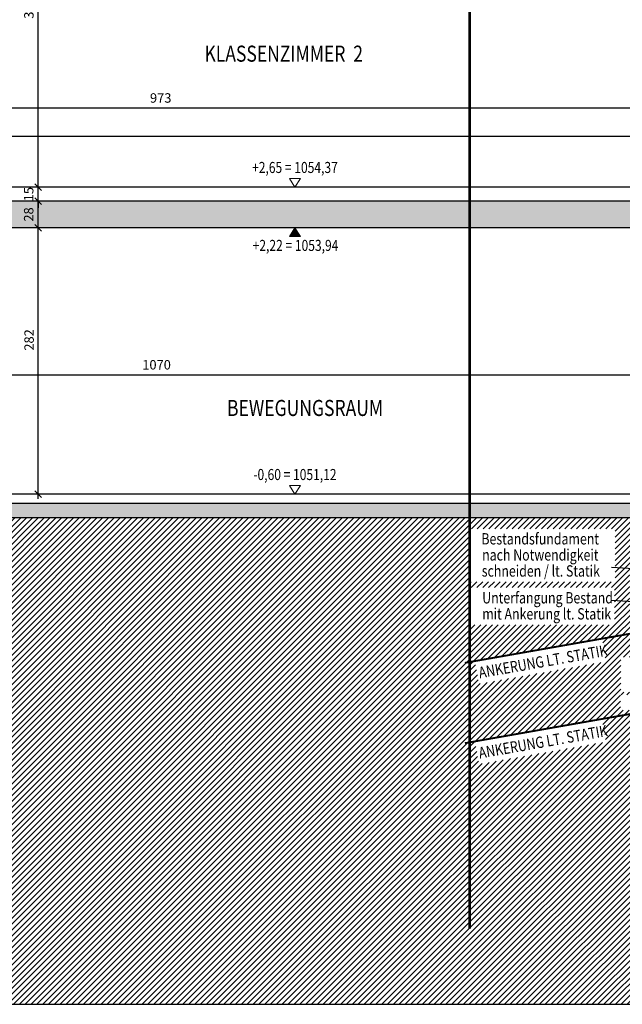
# Model space of a CAD drawing. Units: centimetres. Extents: x -150 to 5852, y -150 to 1915.
# Drawn here: x 3940 to 4578, y 0 to 1042 of the extents above; entities that cross this region are included whole.
import ezdxf
from ezdxf.enums import TextEntityAlignment as Align

# ---------------------------------------------------------------- set-up
doc = ezdxf.new("R2010")
doc.units = ezdxf.units.CM
doc.header["$LTSCALE"] = 30
doc.header["$MEASUREMENT"] = 0
doc.header["$PDMODE"] = 32
doc.linetypes.add('STRICHPUNKT', pattern=[1, 0.5, -0.25, 0, -0.25])
doc.linetypes.add('VERDECKT', pattern=[0.375, 0.25, -0.125])
for name, color, linetype in [('A-BEH018T--------4--', 1, 'Continuous'), ('A-BEH035T--------4--', 6, 'Continuous'), ('AAUMBELA-D-------7--', 2, 'Continuous'), ('ARALSCHNJ--------0--', 246, 'STRICHPUNKT'), ('ARASGELAH--------4N-', 254, 'Continuous'), ('ARDEFBAU-L-------4--', 23, 'Continuous'), ('ARKOAU25D--------4--', 1, 'Continuous'), ('ARWA-----F-----N-4--', 252, 'Continuous'), ('ARWATR---L-------4--', 4, 'Continuous')]:
    doc.layers.add(name, color=color, linetype=linetype)
doc.layers.add('ARKOHK---B-------4--', color=1, linetype='Continuous', lineweight=0)
doc.layers.add('ARKOHK--D--------4--', color=1, linetype='Continuous', lineweight=0)
doc.layers.add('HILFSLINIE', color=11, linetype='Continuous', plot=False)
doc.styles.add('BE_OENORM', font='isocp2.shx')
doc.dimstyles.new('KO_050_OENORM', dxfattribs={"dimscale": 10, "dimtxt": 1, "dimasz": 0.7, "dimexe": 0.5, "dimexo": 0, "dimgap": 0.5, "dimtad": 1, "dimdec": 0, "dimrnd": 0.5, "dimtxsty": 'BE_OENORM', "dimblk": 'OBLIQUE', "dimcen": -0.09, "dimdle": 0.5, "dimclrd": 256, "dimclre": 256, "dimclrt": 256, "dimadec": 0, "dimazin": 3, "dimtfac": 1, "dimtdec": 0, "dimtix": 1, "dimtmove": 1, "dimatfit": 0, "dimldrblk": 'OBLIQUE', "dimfxl": 1.5, "dimfxlon": 1, "dimtolj": 1, "dimtzin": 0, "dimlwd": -1, "dimlwe": -1, "dimarcsym": 0})

# ---------------------------------------------------------------- blocks, each defined once
blk = doc.blocks.new('_Oblique')
at = {"color": 0, "linetype": 'ByBlock', "lineweight": -2}
blk.add_line((-0.5, -0.5), (0.5, 0.5), dxfattribs=at)
blk = doc.blocks.new('*D5')
at = {"layer": 'ARKOAU25D--------4--', "transparency": 16777216}
for p, q in [((6770.9, 325.2), (6750.9, 325.2)), ((6755.9, 38.2), (6755.9, 330.2)), ((6770.9, 43.2), (6750.9, 43.2))]:
    blk.add_line(p, q, dxfattribs=at)
at = {"layer": 'Defpoints', "color": 0, "transparency": 16777216}
for p in [(6755.9, 325.2), (7337.9, 325.2), (7337.9, 43.2)]:
    blk.add_point(p, dxfattribs=at)
at = {"layer": 'ARKOAU25D--------4--', "transparency": 16777216, "xscale": 7, "yscale": 7, "zscale": 7}
for p, rotation in [((6755.9, 325.2), 90), ((6755.9, 43.2), 270)]:
    blk.add_blockref('_Oblique', p, dxfattribs=dict(at, rotation=rotation))
at = {"layer": 'ARKOAU25D--------4--', "transparency": 16777216, "insert": (6746.3, 206.4), "char_height": 10, "attachment_point": 5, "rotation": 90, "style": 'BE_OENORM'}
blk.add_mtext('\\A1;282', dxfattribs=at)
blk = doc.blocks.new('*D6')
at = {"layer": 'ARKOAU25D--------4--', "transparency": 16777216}
for p, q in [((6755.9, 320.2), (6755.9, 358.2)), ((6770.9, 353.2), (6750.9, 353.2)), ((6770.9, 325.2), (6750.9, 325.2))]:
    blk.add_line(p, q, dxfattribs=at)
at = {"layer": 'Defpoints', "color": 0, "transparency": 16777216}
for p in [(6755.9, 353.2), (7337.7, 353.2), (7337.9, 325.2)]:
    blk.add_point(p, dxfattribs=at)
at = {"layer": 'ARKOAU25D--------4--', "transparency": 16777216, "xscale": 7, "yscale": 7, "zscale": 7}
for p, rotation in [((6755.9, 353.2), 90), ((6755.9, 325.2), 270)]:
    blk.add_blockref('_Oblique', p, dxfattribs=dict(at, rotation=rotation))
at = {"layer": 'ARKOAU25D--------4--', "transparency": 16777216, "insert": (6745.9, 339.2), "char_height": 10, "attachment_point": 5, "rotation": 90, "style": 'BE_OENORM'}
blk.add_mtext('\\A1;28', dxfattribs=at)
blk = doc.blocks.new('*D7')
at = {"layer": 'ARKOAU25D--------4--', "transparency": 16777216}
for p, q in [((6770.9, 668.2), (6750.9, 668.2)), ((6755.9, 363.2), (6755.9, 673.2)), ((6770.9, 368.2), (6750.9, 368.2))]:
    blk.add_line(p, q, dxfattribs=at)
at = {"layer": 'Defpoints', "color": 0, "transparency": 16777216}
for p in [(6755.9, 668.2), (7382.9, 668.2), (7342.9, 368.2)]:
    blk.add_point(p, dxfattribs=at)
at = {"layer": 'ARKOAU25D--------4--', "transparency": 16777216, "xscale": 7, "yscale": 7, "zscale": 7}
for p, rotation in [((6755.9, 668.2), 90), ((6755.9, 368.2), 270)]:
    blk.add_blockref('_Oblique', p, dxfattribs=dict(at, rotation=rotation))
at = {"layer": 'ARKOAU25D--------4--', "transparency": 16777216, "insert": (6746.1, 557.7), "char_height": 10, "attachment_point": 5, "rotation": 90, "style": 'BE_OENORM'}
blk.add_mtext('\\A1;300', dxfattribs=at)
blk = doc.blocks.new('*D9')
at = {"layer": 'ARKOAU25D--------4--', "transparency": 16777216}
for p, q in [((6730.9, 368.2), (6710.9, 368.2)), ((6715.9, 38.2), (6715.9, 373.2)), ((6730.9, 43.2), (6710.9, 43.2))]:
    blk.add_line(p, q, dxfattribs=at)
at = {"layer": 'Defpoints', "color": 0, "transparency": 16777216}
for p in [(6715.9, 368.2), (7342.9, 368.2), (7337.9, 43.2)]:
    blk.add_point(p, dxfattribs=at)
at = {"layer": 'ARKOAU25D--------4--', "transparency": 16777216, "xscale": 7, "yscale": 7, "zscale": 7}
for p, rotation in [((6715.9, 368.2), 90), ((6715.9, 43.2), 270)]:
    blk.add_blockref('_Oblique', p, dxfattribs=dict(at, rotation=rotation))
at = {"layer": 'ARKOAU25D--------4--', "transparency": 16777216, "insert": (6705.9, 205.7), "char_height": 10, "attachment_point": 5, "rotation": 90, "style": 'BE_OENORM'}
blk.add_mtext('\\A1;325', dxfattribs=at)
blk = doc.blocks.new('*D14')
at = {"layer": 'ARKOAU25D--------4--', "transparency": 16777216}
for p, q in [((6464.9, 451.9), (7447.9, 451.9)), ((6469.9, 436.9), (6469.9, 456.9)), ((7442.9, 436.9), (7442.9, 456.9))]:
    blk.add_line(p, q, dxfattribs=at)
at = {"layer": 'Defpoints', "color": 0, "transparency": 16777216}
for p in [(7442.9, 451.9), (6469.9, 384.7), (7442.9, 384.7)]:
    blk.add_point(p, dxfattribs=at)
at = {"layer": 'ARKOAU25D--------4--', "transparency": 16777216, "xscale": 7, "yscale": 7, "zscale": 7, "rotation": 180}
blk.add_blockref('_Oblique', (6469.9, 451.9), dxfattribs=at)
at = {"layer": 'ARKOAU25D--------4--', "transparency": 16777216, "xscale": 7, "yscale": 7, "zscale": 7}
blk.add_blockref('_Oblique', (7442.9, 451.9), dxfattribs=at)
at = {"layer": 'ARKOAU25D--------4--', "transparency": 16777216, "insert": (6885.7, 462.5), "char_height": 10, "attachment_point": 5, "style": 'BE_OENORM'}
blk.add_mtext('\\A1;973', dxfattribs=at)
blk = doc.blocks.new('*D22')
at = {"layer": 'ARKOAU25D--------4--', "transparency": 16777216}
for p, q in [((6715.9, 363.2), (6715.9, 753.2)), ((6730.9, 748.2), (6710.9, 748.2)), ((6730.9, 368.2), (6710.9, 368.2))]:
    blk.add_line(p, q, dxfattribs=at)
at = {"layer": 'Defpoints', "color": 0, "transparency": 16777216}
for p in [(6715.9, 748.2), (6775.9, 748.2), (7342.9, 368.2)]:
    blk.add_point(p, dxfattribs=at)
at = {"layer": 'ARKOAU25D--------4--', "transparency": 16777216, "xscale": 7, "yscale": 7, "zscale": 7}
for p, rotation in [((6715.9, 748.2), 90), ((6715.9, 368.2), 270)]:
    blk.add_blockref('_Oblique', p, dxfattribs=dict(at, rotation=rotation))
at = {"layer": 'ARKOAU25D--------4--', "transparency": 16777216, "insert": (6705.9, 558.2), "char_height": 10, "attachment_point": 5, "rotation": 90, "style": 'BE_OENORM'}
blk.add_mtext('\\A1;380', dxfattribs=at)
blk = doc.blocks.new('*D86')
at = {"layer": 'ARKOAU25D--------4--', "transparency": 16777216}
for p, q in [((6362.9, 169.6), (7442.9, 169.6)), ((6367.9, 154.6), (6367.9, 174.6)), ((7437.9, 154.6), (7437.9, 174.6))]:
    blk.add_line(p, q, dxfattribs=at)
at = {"layer": 'Defpoints', "color": 0, "transparency": 16777216}
for p in [(7437.9, 169.6), (6367.9, 36.2), (7437.9, 36.2)]:
    blk.add_point(p, dxfattribs=at)
at = {"layer": 'ARKOAU25D--------4--', "transparency": 16777216, "xscale": 7, "yscale": 7, "zscale": 7, "rotation": 180}
blk.add_blockref('_Oblique', (6367.9, 169.6), dxfattribs=at)
at = {"layer": 'ARKOAU25D--------4--', "transparency": 16777216, "xscale": 7, "yscale": 7, "zscale": 7}
blk.add_blockref('_Oblique', (7437.9, 169.6), dxfattribs=at)
at = {"layer": 'ARKOAU25D--------4--', "transparency": 16777216, "insert": (6881.3, 180.1), "char_height": 10, "attachment_point": 5, "style": 'BE_OENORM'}
blk.add_mtext('\\A1;1070', dxfattribs=at)
blk = doc.blocks.new('AR_KO_HOEHE-4')
for p, q in [((0, 0), (-0.089, -0.141)), ((0, 0), (0.089, -0.141)), ((-0.089, -0.141), (0.089, -0.141))]:
    blk.add_line(p, q)
at = {"layer": 'ARKOHK--D--------4--', "style": 'BE_OENORM', "width": 0.8}
blk.add_attdef('DIM_HOEHE', text='', height=0.18, dxfattribs=at).set_placement((0, -0.193), align=Align.TOP_CENTER)
blk = doc.blocks.new('A$C492959BE')
h = blk.add_hatch(color=256)
h.dxf.hatch_style = 1
h.paths.add_polyline_path([(8.9, 14.1), (-8.9, 14.1), (0, 0)])
for p, q in [((0, 0), (-8.9, 14.1)), ((-8.9, 14.1), (8.9, 14.1)), ((0, 0), (8.9, 14.1))]:
    blk.add_line(p, q)
at = {"layer": 'ARKOHK--D--------4--', "style": 'BE_OENORM', "width": 0.8}
blk.add_attdef('DIM_HOEHE', text='', height=18, dxfattribs=at).set_placement((0, 40.7), align=Align.TOP_CENTER)
blk = doc.blocks.new('*D211')
at = {"layer": 'ARKOAU25D--------4--', "transparency": 16777216}
for p, q in [((7487.9, 421.9), (5533.9, 421.9)), ((5538.9, 406.9), (5538.9, 426.9)), ((7482.9, 406.9), (7482.9, 426.9))]:
    blk.add_line(p, q, dxfattribs=at)
at = {"layer": 'Defpoints', "color": 0, "transparency": 16777216}
for p in [(5538.9, 421.9), (5538.9, 355.2), (7482.9, 355.2)]:
    blk.add_point(p, dxfattribs=at)
at = {"layer": 'ARKOAU25D--------4--', "transparency": 16777216, "xscale": 7, "yscale": 7, "zscale": 7, "rotation": 180}
blk.add_blockref('_Oblique', (5538.9, 421.9), dxfattribs=at)
at = {"layer": 'ARKOAU25D--------4--', "transparency": 16777216, "xscale": 7, "yscale": 7, "zscale": 7}
blk.add_blockref('_Oblique', (7482.9, 421.9), dxfattribs=at)
at = {"layer": 'ARKOAU25D--------4--', "transparency": 16777216, "insert": (6510.9, 431.9), "char_height": 10, "attachment_point": 5, "style": 'BE_OENORM'}
blk.add_mtext('\\A1;1944', dxfattribs=at)
blk = doc.blocks.new('*D289')
at = {"layer": 'ARKOAU25D--------4--', "transparency": 16777216}
for p, q in [((6755.9, 368.2), (6755.9, 375.2)), ((6770.9, 368.2), (6750.9, 368.2)), ((6755.9, 353.2), (6755.9, 368.2)), ((6770.9, 353.2), (6750.9, 353.2)), ((6755.9, 353.2), (6755.9, 346.2))]:
    blk.add_line(p, q, dxfattribs=at)
at = {"layer": 'Defpoints', "color": 0, "transparency": 16777216}
for p in [(6755.9, 368.2), (6798.4, 368.2), (6798.4, 353.2)]:
    blk.add_point(p, dxfattribs=at)
at = {"layer": 'ARKOAU25D--------4--', "transparency": 16777216, "xscale": 7, "yscale": 7, "zscale": 7}
for p, rotation in [((6755.9, 368.2), 270), ((6755.9, 353.2), 90)]:
    blk.add_blockref('_Oblique', p, dxfattribs=dict(at, rotation=rotation))
at = {"layer": 'ARKOAU25D--------4--', "transparency": 16777216, "insert": (6745.9, 360.7), "char_height": 10, "attachment_point": 5, "rotation": 90, "style": 'BE_OENORM'}
blk.add_mtext('\\A1;15', dxfattribs=at)
blk = doc.blocks.new('A$C98ab39ae')
at = {"layer": 'ARALSCHNJ--------0--', "ltscale": 2.5, "const_width": 3}
blk.add_lwpolyline([(1953, 0), (1953, 1772.1)], dxfattribs=at)

msp = doc.modelspace()

# ---------------------------------------------------------------- hatches: boundary and pattern name
at = {"layer": 'ARASGELAH--------4N-'}
h = msp.add_hatch(dxfattribs=at)
h.set_pattern_fill('ANSI31', color=256, scale=35, style=0)
h.set_pattern_definition([(45, (-2796.3223, 496.7667), (-3.0935922, 3.0935922), [])])
h.paths.add_polyline_path([(4417.1, 447.3), (4417.1, 503.3), (4570.4, 503.3), (4570.4, 447.3)], flags=16)
h.paths.add_polyline_path([(4417.1, 401.8), (4417.1, 441.2), (4570, 441.2), (4570, 401.8)], flags=16)
h.paths.add_polyline_path([(3044.5, 502.3), (3044.5, 448.3), (2884, 448.3), (2884, 502.3)], flags=16)
h.paths.add_polyline_path([(2884.1, 400.8), (2884.1, 439.9), (3044.5, 439.9), (3044.5, 400.8)], flags=16)
h.paths.add_polyline_path([(3008.7, 254), (2863.9, 279.5), (2867.3, 298.9), (3012.1, 273.4)], flags=16)
h.paths.add_polyline_path([(3008.7, 339), (2863.9, 364.5), (2867.3, 383.9), (3012.1, 358.4)], flags=16)
h.paths.add_polyline_path([(1943.2, 326.3), (1943.2, 355.8), (1972.2, 355.8), (1972.2, 326.3)], flags=16)
h.paths.add_polyline_path([(5525.4, 195.7), (5525.4, 348), (5628.5, 348), (5628.5, 195.7)], flags=16)
h.paths.add_polyline_path([(4556.6, 302), (4560.8, 277.9), (4426.4, 254.2), (4422.1, 278.3)], flags=16)
h.paths.add_polyline_path([(4556.6, 387), (4560.8, 362.9), (4426.4, 339.2), (4422.1, 363.3)], flags=16)
h.paths.add_polyline_path([(4855.3, 263.5), (4855.3, 280), (4879.4, 280), (4879.4, 263.5)], flags=16)
h.paths.add_polyline_path([(5007.6, 229.6), (5007.6, 257.2), (5154.3, 257.2), (5154.3, 229.6)], flags=16)
h.paths.add_polyline_path([(4785.8, 207.9), (4785.8, 226.3), (4809.7, 226.3), (4809.7, 207.9)], flags=16)
h.paths.add_polyline_path([(4938.3, 207.9), (4938.3, 226.3), (4960.8, 226.3), (4960.8, 207.9)], flags=16)
h.paths.add_polyline_path([(4897.6, 207.9), (4897.6, 225.4), (4913.3, 225.4), (4913.3, 207.9)], flags=16)
h.paths.add_polyline_path([(5029.2, 207.9), (5029.2, 225.4), (5044.8, 225.4), (5044.8, 207.9)], flags=16)
h.paths.add_polyline_path([(5087.8, 263.5), (5063.7, 263.5), (5063.7, 280), (5087.8, 280)], flags=16)
h.paths.add_polyline_path([(4576.6, 330.5), (4576.6, 367.5), (4639.2, 367.5), (4639.2, 330.5)], flags=16)
h.paths.add_polyline_path([(4576.2, 311.4), (4576.2, 327.7), (4595.7, 327.7), (4595.7, 311.4)], flags=16)
h.paths.add_polyline_path([(5480.5, 272), (5480.5, 278), (5480.5, 292.1), (5053, 283.1), (5031.9, 262), (5021.9, 262), (4964.7, 262), (4964.7, 241.3), (4928.8, 241.3), (4928.8, 262), (4911.2, 262), (4889, 284.2), (4719.3, 291.2), (4719.3, 272.6), (4684.9, 272.6), (4684.9, 292.6), (4681.5, 292.8), (4681.5, 272), (4666.5, 272), (4657.8, 306.3), (4666.5, 331.6), (4658.3, 360.5), (4666.5, 396.8), (4655, 435), (4626.5, 435), (4626.5, 515), (3586.5, 515), (3586.5, 435), (3531.5, 435), (3531.5, 515), (2802.5, 515), (2802.5, 435), (2774.1, 435), (2762.5, 396.8), (2770.8, 360.5), (2762.5, 331.6), (2771.3, 306.3), (2766.1, 286), (2747.5, 286), (2747.5, 306), (2672.4, 306), (2672.4, 287.5), (2636.3, 287.5), (2636.3, 306), (2454.3, 306), (2454.3, 271.5), (2308.8, 271.5), (2308.8, 306), (2019.7, 306), (1850.6, 599), (1640.8, 640.9), (1640.8, 0), (5835.6, 0), (5835.6, 348), (5500.7, 348), (5495.9, 320), (5499.9, 300.2), (5496.3, 272.2), (5480.5, 272.1)])
at = {"layer": 'ARWA-----F-----N-4--'}
for points in [[(2742.5, 818), (3546.5, 818), (3546.5, 822), (4686.5, 822), (4686.5, 850), (2742.5, 850)], [(4641.5, 515), (4641.5, 530), (2787.5, 530), (2787.5, 515)]]:
    msp.add_hatch(color=256, dxfattribs=at).paths.add_polyline_path(points)

# ---------------------------------------------------------------- linework, layer by layer
at = {"layer": 'AAUMBELA-D-------7--', "linetype": 'VERDECKT', "const_width": 2}
for points in [[(4687.6, 410.1), (4411.4, 361.4)], [(4687.6, 325.1), (4411.4, 276.4)]]:
    msp.add_lwpolyline(points, dxfattribs=at)
at = {"layer": 'ARDEFBAU-L-------4--'}
for p, q in [((4646.5, 865), (3673.5, 865)), ((4641.5, 540), (3571.5, 540))]:
    msp.add_line(p, q, dxfattribs=at)
at = {"layer": 'ARKOAU25D--------4--'}
for p, q in [((4566.7, 462.8), (4696.5, 455)), ((4566.7, 427.6), (4658.9, 422.1))]:
    msp.add_line(p, q, dxfattribs=at)
at = {"layer": 'ARWATR---L-------4--'}
for p, q in [((4686.5, 850), (2742.5, 850)), ((4686.5, 822), (3546.5, 822)), ((4641.5, 530), (2787.5, 530)), ((4641.5, 515), (2787.5, 515))]:
    msp.add_line(p, q, dxfattribs=at)
at = {"layer": 'HILFSLINIE'}
msp.add_line((1645.9, 0), (5480.5, 0), dxfattribs=at)

# ---------------------------------------------------------------- block references
at = {"layer": 'ARALSCHNJ--------0--', "ltscale": 2.5}
msp.add_blockref('A$C98ab39ae', (2463.5, 80), dxfattribs=at)
at = {"layer": 'ARKOHK---B-------4--'}
ref = msp.add_blockref('AR_KO_HOEHE-4', (4231.5, 865), dxfattribs=dict(at, xscale=-65.00000000000642, yscale=65.00000000000642, zscale=65.00000000000642, rotation=180))
ref.add_attrib('DIM_HOEHE', '+2,65 = 1054,37', dxfattribs={"layer": 'ARKOHK--D--------4--', "height": 11.7, "style": 'BE_OENORM', "width": 0.8}).set_placement((4231.5, 891.6), align=Align.TOP_CENTER)
ref = msp.add_blockref('A$C492959BE', (4231.5, 822), dxfattribs=dict(at, xscale=-0.65, yscale=0.65, zscale=0.65, rotation=180))
ref.add_attrib('DIM_HOEHE', '+2,22 = 1053,94', dxfattribs={"layer": 'ARKOHK--D--------4--', "height": 11.7, "style": 'BE_OENORM', "width": 0.8}).set_placement((4232.1, 809.1), align=Align.TOP_CENTER)
ref = msp.add_blockref('AR_KO_HOEHE-4', (4231.5, 540), dxfattribs=dict(at, xscale=-65.00000000000642, yscale=65.00000000000642, zscale=65.00000000000642, rotation=180))
ref.add_attrib('DIM_HOEHE', '-0,60 = 1051,12', dxfattribs={"layer": 'ARKOHK--D--------4--', "height": 11.7, "style": 'BE_OENORM', "width": 0.8}).set_placement((4231.5, 566.6), align=Align.TOP_CENTER)

# ---------------------------------------------------------------- texts
at = {"layer": 'A-BEH018T--------4--', "style": 'BE_OENORM', "width": 0.8}
for s, p in [('Bestandsfundament', (4428.9, 486.7)), ('nach Notwendigkeit', (4429.7, 469.7)), ('schneiden / lt. Statik', (4429.3, 452.7)), ('Unterfangung Bestand', (4429.8, 424.3)), ('mit Ankerung lt. Statik', (4429.8, 407.3))]:
    msp.add_text(s, height=12, dxfattribs=at).set_placement(p)
for p in [(4427.2, 345), (4427.2, 260)]:
    msp.add_text('ANKERUNG LT. STATIK', height=12, rotation=10, dxfattribs=at).set_placement(p)
at = {"layer": 'A-BEH035T--------4--', "style": 'BE_OENORM', "width": 0.8}
for s, p in [('KLASSENZIMMER  2', (4135.7, 997.7)), ('BEWEGUNGSRAUM', (4159.6, 622.7))]:
    msp.add_text(s, height=17, dxfattribs=at).set_placement(p)

# ---------------------------------------------------------------- dimensions: what is measured, and where the dimension line sits
at = {"layer": 'ARKOAU25D--------4--'}
for base, p1, p2, picture, middle in [((3919.6, 1245), (4546.5, 865), (3979.6, 1245), '*D22', (3909.6, 1055)), ((3919.6, 865), (4541.5, 540), (4546.5, 865), '*D9', (3909.6, 702.5)), ((3959.6, 865), (4002.1, 850), (4002.1, 865), '*D289', (3949.6, 857.5)), ((3959.6, 850), (4541.5, 822), (4541.4, 850), '*D6', (3949.6, 836))]:
    dim = msp.add_linear_dim(base=base, p1=p1, p2=p2, angle=90, dimstyle='KO_050_OENORM', dxfattribs=at)
    dim.commit()
    dim.dimension.update_dxf_attribs({"geometry": picture, "text_midpoint": middle, "insert": (-2796.3, 496.8)})
for base, p1, p2, picture, middle in [((3959.6, 1165), (4546.5, 865), (4586.5, 1165), '*D7', (3959.8, 1054.4)), ((3959.6, 822), (4541.5, 540), (4541.5, 822), '*D5', (3960, 703.2))]:
    dim = msp.add_linear_dim(base=base, p1=p1, p2=p2, angle=90, dimstyle='KO_050_OENORM', dxfattribs=at)
    dim.commit()
    dim.dimension.update_dxf_attribs({"geometry": picture, "text_midpoint": middle, "dimtype": 128, "insert": (-2796.3, 496.8)})
for base, p1, p2, picture, middle in [((4646.5, 948.7), (3673.5, 881.5), (4646.5, 881.5), '*D14', (4089.4, 949.3)), ((4641.5, 666.4), (3571.5, 533), (4641.5, 533), '*D86', (4084.9, 666.9))]:
    dim = msp.add_linear_dim(base=base, p1=p1, p2=p2, dimstyle='KO_050_OENORM', dxfattribs=at)
    dim.commit()
    dim.dimension.update_dxf_attribs({"geometry": picture, "text_midpoint": middle, "dimtype": 128, "insert": (-2796.3, 496.8)})
dim = msp.add_linear_dim(base=(2742.5, 918.7), p1=(4686.5, 852), p2=(2742.5, 852), dimstyle='KO_050_OENORM', dxfattribs=at)
dim.commit()
dim.dimension.update_dxf_attribs({"geometry": '*D211', "text_midpoint": (3714.5, 928.7), "insert": (-2796.3, 496.8)})

doc.saveas('drawing.dxf')
